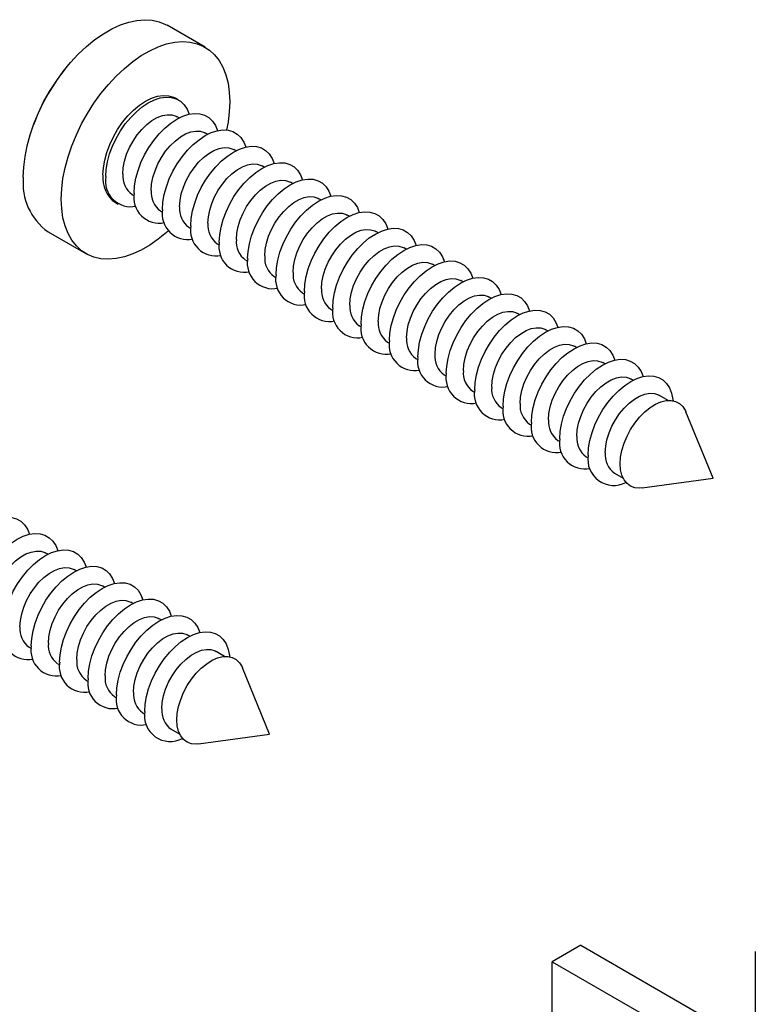
# Model space of a CAD drawing. Units: inches. Extents: x 1.7 to 81.6, y 2 to 53.2.
# Drawn here: x 24.5 to 25.7, y 6.4 to 8 of the extents above; entities that cross this region are included whole.
import ezdxf

# ---------------------------------------------------------------- set-up
doc = ezdxf.new("R2010")
doc.units = ezdxf.units.IN
doc.header["$LTSCALE"] = 5
doc.header["$MEASUREMENT"] = 0
doc.linetypes.add('SLD-Solid', pattern=[0])

msp = doc.modelspace()

# ---------------------------------------------------------------- linework, layer by layer
at = {"color": 7, "linetype": 'SLD-Solid', "lineweight": 25}
for p, q in [((24.8004, 7.9207), (24.7409, 7.9551)), ((24.7586, 7.838), (24.7541, 7.8406)), ((24.7596, 7.8097), (24.7564, 7.8116)), ((24.8042, 7.784), (24.8009, 7.7858)), ((24.8487, 7.7583), (24.8454, 7.7601)), ((24.8933, 7.7325), (24.89, 7.7344)), ((24.9378, 7.7068), (24.9345, 7.7087)), ((24.6859, 7.6895), (24.6892, 7.6876)), ((24.9823, 7.6811), (24.9791, 7.683)), ((24.6596, 7.6769), (24.6641, 7.6744)), ((24.7304, 7.6638), (24.7337, 7.6619)), ((25.0269, 7.6554), (25.0236, 7.6573)), ((24.5539, 7.6312), (24.6134, 7.5968)), ((24.775, 7.6381), (24.7782, 7.6362)), ((25.0714, 7.6297), (25.0682, 7.6316)), ((24.8195, 7.6124), (24.8228, 7.6105)), ((25.116, 7.604), (25.1127, 7.6059)), ((24.8641, 7.5866), (24.8673, 7.5848)), ((25.1605, 7.5783), (25.1572, 7.5801)), ((24.9086, 7.5609), (24.9119, 7.559)), ((25.205, 7.5525), (25.2018, 7.5544)), ((24.9531, 7.5352), (24.9564, 7.5333)), ((25.2496, 7.5268), (25.2463, 7.5287)), ((24.9977, 7.5095), (25.001, 7.5076)), ((25.2941, 7.5011), (25.2909, 7.503)), ((25.0422, 7.4838), (25.0455, 7.4819)), ((25.3387, 7.4754), (25.3354, 7.4773)), ((25.0868, 7.4581), (25.09, 7.4562)), ((25.3832, 7.4497), (25.38, 7.4516)), ((25.1313, 7.4324), (25.1346, 7.4305)), ((25.4278, 7.424), (25.4245, 7.4259)), ((25.1759, 7.4066), (25.1791, 7.4048)), ((25.4723, 7.3983), (25.469, 7.4001)), ((25.2204, 7.3809), (25.2237, 7.379)), ((25.5271, 7.3666), (25.5136, 7.3744)), ((25.2649, 7.3552), (25.2682, 7.3533)), ((25.5977, 7.2445), (25.5551, 7.3486)), ((25.3095, 7.3295), (25.3127, 7.3276)), ((25.354, 7.3038), (25.3573, 7.3019)), ((25.3986, 7.2781), (25.4018, 7.2762)), ((25.4431, 7.2524), (25.4566, 7.2446)), ((25.4863, 7.2293), (25.5977, 7.2445)), ((24.5536, 7.1251), (24.5504, 7.1269)), ((24.5982, 7.0993), (24.5949, 7.1012)), ((24.6427, 7.0736), (24.6394, 7.0755)), ((24.6872, 7.0479), (24.684, 7.0498)), ((24.7318, 7.0222), (24.7285, 7.0241)), ((24.7763, 6.9965), (24.7731, 6.9984)), ((24.5244, 6.9792), (24.5277, 6.9773)), ((24.8311, 6.9649), (24.8176, 6.9727)), ((24.569, 6.9534), (24.5722, 6.9516)), ((24.9017, 6.8427), (24.8592, 6.9468)), ((24.6135, 6.9277), (24.6168, 6.9258)), ((24.6581, 6.902), (24.6613, 6.9001)), ((24.7026, 6.8763), (24.7059, 6.8744)), ((24.7471, 6.8506), (24.7606, 6.8428)), ((24.7903, 6.8275), (24.9017, 6.8427)), ((25.39, 6.5118), (25.3454, 6.486)), ((25.39, 6.5118), (26.8654, 5.66)), ((25.664, 6.5017), (25.664, 6.3535)), ((25.3454, 6.2546), (25.3454, 6.486)), ((25.3454, 6.486), (26.8209, 5.6343))]:
    msp.add_line(p, q, dxfattribs=at)
at = {"color": 7, "linetype": 'SLD-Solid', "lineweight": 25, "flags": 128}
for points in [[(24.5151, 7.7168), (24.5158, 7.7326), (24.5178, 7.7491), (24.5212, 7.766), (24.5259, 7.7832), (24.5318, 7.8005), (24.5388, 7.8177), (24.547, 7.8347), (24.5563, 7.8512), (24.5664, 7.8671), (24.5774, 7.8823), (24.5891, 7.8966), (24.6014, 7.9098), (24.6142, 7.9218), (24.6273, 7.9325), (24.6407, 7.9417), (24.6541, 7.9495), (24.6674, 7.9556), (24.6805, 7.9601), (24.6933, 7.9628), (24.7056, 7.9638), (24.7173, 7.9631), (24.7283, 7.9606), (24.7385, 7.9564), (24.7409, 7.9551)], [(24.5746, 7.6824), (24.5753, 7.6983), (24.5773, 7.7147), (24.5807, 7.7316), (24.5854, 7.7488), (24.5912, 7.7661), (24.5983, 7.7833), (24.6065, 7.8003), (24.6158, 7.8168), (24.6259, 7.8328), (24.6369, 7.848), (24.6486, 7.8622), (24.6609, 7.8754), (24.6737, 7.8875), (24.6868, 7.8981), (24.7002, 7.9074), (24.7136, 7.9151), (24.7269, 7.9213), (24.74, 7.9257), (24.7528, 7.9285), (24.7651, 7.9295), (24.7768, 7.9287), (24.7878, 7.9262), (24.798, 7.922), (24.8072, 7.9161), (24.8154, 7.9086), (24.8225, 7.8996), (24.8284, 7.8891), (24.833, 7.8773), (24.8364, 7.8643), (24.8384, 7.8502), (24.8391, 7.8351), (24.8384, 7.8193), (24.8364, 7.8028), (24.8341, 7.7908)], [(24.6401, 7.7202), (24.6407, 7.7316), (24.6428, 7.7435), (24.6461, 7.7557), (24.6507, 7.768), (24.6564, 7.7801), (24.6631, 7.7918), (24.6707, 7.8028), (24.6791, 7.8129), (24.688, 7.8219), (24.6974, 7.8296), (24.7069, 7.8359), (24.7164, 7.8406), (24.7257, 7.8437), (24.7346, 7.845), (24.743, 7.8445), (24.7506, 7.8423), (24.7541, 7.8406)], [(24.6445, 7.7176), (24.6452, 7.729), (24.6472, 7.7409), (24.6505, 7.7532), (24.6551, 7.7655), (24.6608, 7.7776), (24.6676, 7.7892), (24.6752, 7.8002), (24.6836, 7.8103), (24.6925, 7.8194), (24.7018, 7.8271), (24.7113, 7.8333), (24.7208, 7.838), (24.7301, 7.8411), (24.7391, 7.8424), (24.7474, 7.8419), (24.7551, 7.8398), (24.7618, 7.8359), (24.7675, 7.8304), (24.7721, 7.8233), (24.7753, 7.8155)], [(24.6891, 7.6919), (24.6897, 7.7033), (24.6918, 7.7152), (24.6951, 7.7274), (24.6997, 7.7397), (24.7054, 7.7519), (24.7121, 7.7635), (24.7197, 7.7745), (24.7281, 7.7846), (24.737, 7.7936), (24.7464, 7.8014), (24.7559, 7.8076), (24.7654, 7.8123), (24.7747, 7.8154), (24.7836, 7.8167), (24.792, 7.8162), (24.7996, 7.814), (24.8064, 7.8102), (24.8121, 7.8046), (24.8166, 7.7976), (24.8198, 7.7898)], [(24.6713, 7.7218), (24.672, 7.7316), (24.674, 7.742), (24.6773, 7.7526), (24.6818, 7.7632), (24.6874, 7.7734), (24.6939, 7.783), (24.7011, 7.7917), (24.7089, 7.7993), (24.717, 7.8055), (24.7252, 7.8103), (24.7334, 7.8134), (24.7411, 7.8148), (24.7484, 7.8144), (24.7549, 7.8124), (24.7564, 7.8116)], [(24.7158, 7.696), (24.7165, 7.7059), (24.7185, 7.7163), (24.7218, 7.7269), (24.7263, 7.7375), (24.7319, 7.7477), (24.7384, 7.7573), (24.7457, 7.766), (24.7534, 7.7735), (24.7616, 7.7798), (24.7698, 7.7845), (24.7779, 7.7877), (24.7857, 7.7891), (24.7929, 7.7887), (24.7994, 7.7866), (24.8009, 7.7858)], [(24.7336, 7.6662), (24.7343, 7.6776), (24.7363, 7.6895), (24.7396, 7.7017), (24.7442, 7.714), (24.7499, 7.7261), (24.7567, 7.7378), (24.7643, 7.7488), (24.7727, 7.7589), (24.7816, 7.7679), (24.7909, 7.7756), (24.8004, 7.7819), (24.8099, 7.7866), (24.8192, 7.7897), (24.8282, 7.791), (24.8365, 7.7905), (24.8442, 7.7883), (24.8509, 7.7844), (24.8566, 7.7789), (24.8612, 7.7719), (24.8643, 7.7641)], [(24.7604, 7.6703), (24.7611, 7.6802), (24.7631, 7.6906), (24.7664, 7.7012), (24.7709, 7.7117), (24.7765, 7.722), (24.783, 7.7315), (24.7902, 7.7402), (24.798, 7.7478), (24.8061, 7.7541), (24.8143, 7.7588), (24.8224, 7.7619), (24.8302, 7.7634), (24.8375, 7.763), (24.844, 7.7609), (24.8454, 7.7601)], [(24.7781, 7.6405), (24.7788, 7.6519), (24.7808, 7.6638), (24.7842, 7.676), (24.7887, 7.6883), (24.7945, 7.7004), (24.8012, 7.7121), (24.8088, 7.7231), (24.8172, 7.7332), (24.8261, 7.7422), (24.8354, 7.7499), (24.8449, 7.7562), (24.8545, 7.7609), (24.8638, 7.7639), (24.8727, 7.7653), (24.8811, 7.7648), (24.8887, 7.7626), (24.8954, 7.7587), (24.9012, 7.7532), (24.9057, 7.7462), (24.9089, 7.7384)], [(24.8227, 7.6148), (24.8234, 7.6261), (24.8254, 7.6381), (24.8287, 7.6503), (24.8333, 7.6626), (24.839, 7.6747), (24.8457, 7.6864), (24.8534, 7.6974), (24.8617, 7.7075), (24.8707, 7.7165), (24.88, 7.7242), (24.8895, 7.7305), (24.899, 7.7352), (24.9083, 7.7382), (24.9172, 7.7395), (24.9256, 7.7391), (24.9332, 7.7369), (24.94, 7.733), (24.9457, 7.7275), (24.9503, 7.7205), (24.9534, 7.7126)], [(24.8049, 7.6446), (24.8056, 7.6545), (24.8076, 7.6649), (24.8109, 7.6755), (24.8154, 7.686), (24.821, 7.6962), (24.8275, 7.7058), (24.8347, 7.7145), (24.8425, 7.7221), (24.8506, 7.7284), (24.8589, 7.7331), (24.867, 7.7362), (24.8748, 7.7376), (24.882, 7.7373), (24.8885, 7.7352), (24.89, 7.7344)], [(24.8495, 7.6189), (24.8501, 7.6288), (24.8522, 7.6392), (24.8555, 7.6498), (24.86, 7.6603), (24.8655, 7.6705), (24.872, 7.6801), (24.8793, 7.6888), (24.8871, 7.6964), (24.8952, 7.7026), (24.9034, 7.7074), (24.9115, 7.7105), (24.9193, 7.7119), (24.9266, 7.7116), (24.933, 7.7095), (24.9345, 7.7087)], [(24.8672, 7.5891), (24.8679, 7.6004), (24.8699, 7.6124), (24.8733, 7.6246), (24.8778, 7.6369), (24.8835, 7.649), (24.8903, 7.6607), (24.8979, 7.6717), (24.9063, 7.6818), (24.9152, 7.6908), (24.9245, 7.6985), (24.934, 7.7048), (24.9435, 7.7095), (24.9529, 7.7125), (24.9618, 7.7138), (24.9702, 7.7134), (24.9778, 7.7112), (24.9845, 7.7073), (24.9902, 7.7018), (24.9948, 7.6948), (24.998, 7.6869)], [(24.7427, 7.6325), (24.74, 7.6301), (24.7269, 7.6194), (24.7136, 7.6101), (24.7002, 7.6024), (24.6868, 7.5963), (24.6737, 7.5918), (24.6609, 7.5891), (24.6486, 7.588), (24.6369, 7.5888), (24.6259, 7.5913), (24.6158, 7.5955), (24.6065, 7.6014), (24.5983, 7.6089), (24.5912, 7.6179), (24.5854, 7.6284), (24.5807, 7.6402), (24.5773, 7.6532), (24.5753, 7.6674), (24.5746, 7.6824)], [(24.894, 7.5932), (24.8947, 7.6031), (24.8967, 7.6134), (24.9, 7.6241), (24.9045, 7.6346), (24.9101, 7.6448), (24.9166, 7.6544), (24.9238, 7.6631), (24.9316, 7.6707), (24.9397, 7.6769), (24.948, 7.6817), (24.9561, 7.6848), (24.9639, 7.6862), (24.9711, 7.6859), (24.9776, 7.6838), (24.9791, 7.683)], [(24.9118, 7.5633), (24.9124, 7.5747), (24.9145, 7.5866), (24.9178, 7.5989), (24.9224, 7.6112), (24.9281, 7.6233), (24.9348, 7.635), (24.9425, 7.646), (24.9508, 7.6561), (24.9598, 7.6651), (24.9691, 7.6728), (24.9786, 7.6791), (24.9881, 7.6838), (24.9974, 7.6868), (25.0063, 7.6881), (25.0147, 7.6877), (25.0223, 7.6855), (25.0291, 7.6816), (25.0348, 7.6761), (25.0394, 7.669), (25.0425, 7.6612)], [(24.9563, 7.5376), (24.957, 7.549), (24.959, 7.5609), (24.9623, 7.5732), (24.9669, 7.5855), (24.9726, 7.5976), (24.9794, 7.6092), (24.987, 7.6202), (24.9954, 7.6304), (25.0043, 7.6394), (25.0136, 7.6471), (25.0231, 7.6533), (25.0326, 7.6581), (25.0419, 7.6611), (25.0509, 7.6624), (25.0592, 7.662), (25.0669, 7.6598), (25.0736, 7.6559), (25.0793, 7.6504), (25.0839, 7.6433), (25.0871, 7.6355)], [(24.9385, 7.5675), (24.9392, 7.5773), (24.9412, 7.5877), (24.9446, 7.5983), (24.9491, 7.6089), (24.9546, 7.6191), (24.9611, 7.6287), (24.9684, 7.6374), (24.9761, 7.645), (24.9843, 7.6512), (24.9925, 7.656), (25.0006, 7.6591), (25.0084, 7.6605), (25.0156, 7.6602), (25.0221, 7.6581), (25.0236, 7.6573)], [(24.9831, 7.5418), (24.9838, 7.5516), (24.9858, 7.562), (24.9891, 7.5726), (24.9936, 7.5832), (24.9992, 7.5934), (25.0057, 7.603), (25.0129, 7.6117), (25.0207, 7.6193), (25.0288, 7.6255), (25.037, 7.6303), (25.0452, 7.6334), (25.0529, 7.6348), (25.0602, 7.6344), (25.0667, 7.6324), (25.0682, 7.6316)], [(25.0008, 7.5119), (25.0015, 7.5233), (25.0036, 7.5352), (25.0069, 7.5474), (25.0115, 7.5597), (25.0172, 7.5719), (25.0239, 7.5835), (25.0315, 7.5945), (25.0399, 7.6046), (25.0488, 7.6136), (25.0582, 7.6214), (25.0677, 7.6276), (25.0772, 7.6323), (25.0865, 7.6354), (25.0954, 7.6367), (25.1038, 7.6362), (25.1114, 7.634), (25.1182, 7.6302), (25.1239, 7.6246), (25.1284, 7.6176), (25.1316, 7.6098)], [(25.0276, 7.5161), (25.0283, 7.5259), (25.0303, 7.5363), (25.0336, 7.5469), (25.0381, 7.5575), (25.0437, 7.5677), (25.0502, 7.5773), (25.0574, 7.586), (25.0652, 7.5935), (25.0733, 7.5998), (25.0816, 7.6045), (25.0897, 7.6077), (25.0975, 7.6091), (25.1047, 7.6087), (25.1112, 7.6066), (25.1127, 7.6059)], [(25.0454, 7.4862), (25.0461, 7.4976), (25.0481, 7.5095), (25.0514, 7.5217), (25.056, 7.534), (25.0617, 7.5461), (25.0684, 7.5578), (25.0761, 7.5688), (25.0844, 7.5789), (25.0934, 7.5879), (25.1027, 7.5956), (25.1122, 7.6019), (25.1217, 7.6066), (25.131, 7.6097), (25.14, 7.611), (25.1483, 7.6105), (25.156, 7.6083), (25.1627, 7.6044), (25.1684, 7.5989), (25.173, 7.5919), (25.1761, 7.5841)], [(25.0899, 7.4605), (25.0906, 7.4719), (25.0926, 7.4838), (25.096, 7.496), (25.1005, 7.5083), (25.1062, 7.5204), (25.113, 7.5321), (25.1206, 7.5431), (25.129, 7.5532), (25.1379, 7.5622), (25.1472, 7.5699), (25.1567, 7.5762), (25.1663, 7.5809), (25.1756, 7.5839), (25.1845, 7.5853), (25.1929, 7.5848), (25.2005, 7.5826), (25.2072, 7.5787), (25.213, 7.5732), (25.2175, 7.5662), (25.2207, 7.5584)], [(25.0722, 7.4903), (25.0729, 7.5002), (25.0749, 7.5106), (25.0782, 7.5212), (25.0827, 7.5318), (25.0883, 7.542), (25.0948, 7.5515), (25.102, 7.5602), (25.1098, 7.5678), (25.1179, 7.5741), (25.1261, 7.5788), (25.1342, 7.582), (25.142, 7.5834), (25.1493, 7.583), (25.1558, 7.5809), (25.1572, 7.5801)], [(25.1167, 7.4646), (25.1174, 7.4745), (25.1194, 7.4849), (25.1227, 7.4955), (25.1272, 7.506), (25.1328, 7.5162), (25.1393, 7.5258), (25.1465, 7.5345), (25.1543, 7.5421), (25.1624, 7.5484), (25.1707, 7.5531), (25.1788, 7.5562), (25.1866, 7.5576), (25.1938, 7.5573), (25.2003, 7.5552), (25.2018, 7.5544)], [(25.1345, 7.4348), (25.1352, 7.4461), (25.1372, 7.4581), (25.1405, 7.4703), (25.1451, 7.4826), (25.1508, 7.4947), (25.1575, 7.5064), (25.1652, 7.5174), (25.1735, 7.5275), (25.1825, 7.5365), (25.1918, 7.5442), (25.2013, 7.5505), (25.2108, 7.5552), (25.2201, 7.5582), (25.229, 7.5595), (25.2374, 7.5591), (25.245, 7.5569), (25.2518, 7.553), (25.2575, 7.5475), (25.2621, 7.5405), (25.2652, 7.5327)], [(25.1613, 7.4389), (25.1619, 7.4488), (25.164, 7.4592), (25.1673, 7.4698), (25.1718, 7.4803), (25.1773, 7.4905), (25.1838, 7.5001), (25.1911, 7.5088), (25.1989, 7.5164), (25.207, 7.5227), (25.2152, 7.5274), (25.2233, 7.5305), (25.2311, 7.5319), (25.2383, 7.5316), (25.2448, 7.5295), (25.2463, 7.5287)], [(25.179, 7.4091), (25.1797, 7.4204), (25.1817, 7.4324), (25.1851, 7.4446), (25.1896, 7.4569), (25.1953, 7.469), (25.2021, 7.4807), (25.2097, 7.4917), (25.2181, 7.5018), (25.227, 7.5108), (25.2363, 7.5185), (25.2458, 7.5248), (25.2553, 7.5295), (25.2647, 7.5325), (25.2736, 7.5338), (25.282, 7.5334), (25.2896, 7.5312), (25.2963, 7.5273), (25.302, 7.5218), (25.3066, 7.5148), (25.3098, 7.5069)], [(25.2236, 7.3833), (25.2242, 7.3947), (25.2263, 7.4066), (25.2296, 7.4189), (25.2342, 7.4312), (25.2399, 7.4433), (25.2466, 7.455), (25.2542, 7.466), (25.2626, 7.4761), (25.2715, 7.4851), (25.2809, 7.4928), (25.2904, 7.4991), (25.2999, 7.5038), (25.3092, 7.5068), (25.3181, 7.5081), (25.3265, 7.5077), (25.3341, 7.5055), (25.3409, 7.5016), (25.3466, 7.4961), (25.3511, 7.489), (25.3543, 7.4812)], [(25.2058, 7.4132), (25.2065, 7.4231), (25.2085, 7.4334), (25.2118, 7.4441), (25.2163, 7.4546), (25.2219, 7.4648), (25.2284, 7.4744), (25.2356, 7.4831), (25.2434, 7.4907), (25.2515, 7.4969), (25.2597, 7.5017), (25.2679, 7.5048), (25.2756, 7.5062), (25.2829, 7.5059), (25.2894, 7.5038), (25.2909, 7.503)], [(25.2503, 7.3875), (25.251, 7.3973), (25.253, 7.4077), (25.2563, 7.4183), (25.2609, 7.4289), (25.2664, 7.4391), (25.2729, 7.4487), (25.2802, 7.4574), (25.2879, 7.465), (25.2961, 7.4712), (25.3043, 7.476), (25.3124, 7.4791), (25.3202, 7.4805), (25.3274, 7.4802), (25.3339, 7.4781), (25.3354, 7.4773)], [(25.2681, 7.3576), (25.2688, 7.369), (25.2708, 7.3809), (25.2741, 7.3932), (25.2787, 7.4055), (25.2844, 7.4176), (25.2912, 7.4293), (25.2988, 7.4403), (25.3072, 7.4504), (25.3161, 7.4594), (25.3254, 7.4671), (25.3349, 7.4734), (25.3444, 7.4781), (25.3537, 7.4811), (25.3627, 7.4824), (25.371, 7.482), (25.3787, 7.4798), (25.3854, 7.4759), (25.3911, 7.4704), (25.3957, 7.4633), (25.3988, 7.4555)], [(25.2949, 7.3618), (25.2956, 7.3716), (25.2976, 7.382), (25.3009, 7.3926), (25.3054, 7.4032), (25.311, 7.4134), (25.3175, 7.423), (25.3247, 7.4317), (25.3325, 7.4393), (25.3406, 7.4455), (25.3488, 7.4503), (25.3569, 7.4534), (25.3647, 7.4548), (25.372, 7.4544), (25.3785, 7.4524), (25.38, 7.4516)], [(25.3126, 7.3319), (25.3133, 7.3433), (25.3153, 7.3552), (25.3187, 7.3675), (25.3232, 7.3798), (25.329, 7.3919), (25.3357, 7.4035), (25.3433, 7.4145), (25.3517, 7.4246), (25.3606, 7.4336), (25.3699, 7.4414), (25.3795, 7.4476), (25.389, 7.4523), (25.3983, 7.4554), (25.4072, 7.4567), (25.4156, 7.4562), (25.4232, 7.4541), (25.4299, 7.4502), (25.4357, 7.4446), (25.4402, 7.4376), (25.4434, 7.4298)], [(25.3572, 7.3062), (25.3579, 7.3176), (25.3599, 7.3295), (25.3632, 7.3417), (25.3678, 7.354), (25.3735, 7.3661), (25.3802, 7.3778), (25.3879, 7.3888), (25.3962, 7.3989), (25.4052, 7.4079), (25.4145, 7.4157), (25.424, 7.4219), (25.4335, 7.4266), (25.4428, 7.4297), (25.4518, 7.431), (25.4601, 7.4305), (25.4678, 7.4283), (25.4745, 7.4244), (25.4802, 7.4189), (25.4848, 7.4119), (25.4879, 7.4041)], [(25.3394, 7.3361), (25.3401, 7.3459), (25.3421, 7.3563), (25.3454, 7.3669), (25.3499, 7.3775), (25.3555, 7.3877), (25.362, 7.3973), (25.3692, 7.406), (25.377, 7.4135), (25.3851, 7.4198), (25.3934, 7.4245), (25.4015, 7.4277), (25.4093, 7.4291), (25.4165, 7.4287), (25.423, 7.4266), (25.4245, 7.4259)], [(25.384, 7.3103), (25.3846, 7.3202), (25.3867, 7.3306), (25.39, 7.3412), (25.3945, 7.3518), (25.4001, 7.362), (25.4065, 7.3716), (25.4138, 7.3803), (25.4216, 7.3878), (25.4297, 7.3941), (25.4379, 7.3988), (25.446, 7.402), (25.4538, 7.4034), (25.4611, 7.403), (25.4676, 7.4009), (25.469, 7.4001)], [(25.4017, 7.2805), (25.4024, 7.2919), (25.4044, 7.3038), (25.4078, 7.316), (25.4123, 7.3283), (25.418, 7.3404), (25.4248, 7.3521), (25.4324, 7.3631), (25.4408, 7.3732), (25.4497, 7.3822), (25.459, 7.3899), (25.4685, 7.3962), (25.478, 7.4009), (25.4874, 7.404), (25.4963, 7.4053), (25.5047, 7.4048), (25.5123, 7.4026), (25.519, 7.3987), (25.5247, 7.3932), (25.5293, 7.3862), (25.5326, 7.3778), (25.5347, 7.3682), (25.5349, 7.3662)], [(25.4285, 7.2846), (25.4292, 7.2945), (25.4312, 7.3049), (25.4345, 7.3155), (25.439, 7.326), (25.4446, 7.3363), (25.4511, 7.3458), (25.4583, 7.3545), (25.4661, 7.3621), (25.4742, 7.3684), (25.4825, 7.3731), (25.4906, 7.3762), (25.4984, 7.3777), (25.5056, 7.3773), (25.5121, 7.3752), (25.5136, 7.3744)], [(25.452, 7.267), (25.4526, 7.2773), (25.4547, 7.2881), (25.4581, 7.2992), (25.4627, 7.3102), (25.4684, 7.3209), (25.475, 7.331), (25.4824, 7.3403), (25.4905, 7.3484), (25.4989, 7.3553), (25.5075, 7.3606), (25.516, 7.3644), (25.5242, 7.3664), (25.532, 7.3666), (25.539, 7.365), (25.5452, 7.3617), (25.5504, 7.3568), (25.5544, 7.3503), (25.5551, 7.3486)], [(25.4863, 7.2293), (25.4824, 7.229), (25.475, 7.2296), (25.4684, 7.2321), (25.4627, 7.2362), (25.4581, 7.2419), (25.4547, 7.2491), (25.4526, 7.2576), (25.452, 7.267)], [(24.394, 7.0587), (24.3946, 7.0701), (24.3967, 7.082), (24.4, 7.0942), (24.4046, 7.1065), (24.4103, 7.1187), (24.417, 7.1303), (24.4247, 7.1413), (24.433, 7.1514), (24.4419, 7.1604), (24.4513, 7.1682), (24.4608, 7.1744), (24.4703, 7.1791), (24.4796, 7.1822), (24.4885, 7.1835), (24.4969, 7.183), (24.5045, 7.1808), (24.5113, 7.177), (24.517, 7.1714), (24.5215, 7.1644), (24.5247, 7.1566)], [(24.4385, 7.033), (24.4392, 7.0444), (24.4412, 7.0563), (24.4445, 7.0685), (24.4491, 7.0808), (24.4548, 7.0929), (24.4616, 7.1046), (24.4692, 7.1156), (24.4776, 7.1257), (24.4865, 7.1347), (24.4958, 7.1424), (24.5053, 7.1487), (24.5148, 7.1534), (24.5241, 7.1565), (24.5331, 7.1578), (24.5414, 7.1573), (24.5491, 7.1551), (24.5558, 7.1512), (24.5615, 7.1457), (24.5661, 7.1387), (24.5692, 7.1309)], [(24.4653, 7.0371), (24.466, 7.047), (24.468, 7.0574), (24.4713, 7.068), (24.4758, 7.0785), (24.4814, 7.0888), (24.4879, 7.0983), (24.4951, 7.107), (24.5029, 7.1146), (24.511, 7.1209), (24.5192, 7.1256), (24.5274, 7.1287), (24.5351, 7.1302), (24.5424, 7.1298), (24.5489, 7.1277), (24.5504, 7.1269)], [(24.483, 7.0073), (24.4837, 7.0187), (24.4858, 7.0306), (24.4891, 7.0428), (24.4937, 7.0551), (24.4994, 7.0672), (24.5061, 7.0789), (24.5137, 7.0899), (24.5221, 7.1), (24.531, 7.109), (24.5403, 7.1167), (24.5499, 7.123), (24.5594, 7.1277), (24.5687, 7.1307), (24.5776, 7.1321), (24.586, 7.1316), (24.5936, 7.1294), (24.6004, 7.1255), (24.6061, 7.12), (24.6106, 7.113), (24.6138, 7.1052)], [(24.5276, 6.9816), (24.5283, 6.9929), (24.5303, 7.0049), (24.5336, 7.0171), (24.5382, 7.0294), (24.5439, 7.0415), (24.5506, 7.0532), (24.5583, 7.0642), (24.5666, 7.0743), (24.5756, 7.0833), (24.5849, 7.091), (24.5944, 7.0973), (24.6039, 7.102), (24.6132, 7.105), (24.6222, 7.1063), (24.6305, 7.1059), (24.6382, 7.1037), (24.6449, 7.0998), (24.6506, 7.0943), (24.6552, 7.0873), (24.6583, 7.0795)], [(24.5098, 7.0114), (24.5105, 7.0213), (24.5125, 7.0317), (24.5158, 7.0423), (24.5203, 7.0528), (24.5259, 7.063), (24.5324, 7.0726), (24.5396, 7.0813), (24.5474, 7.0889), (24.5555, 7.0952), (24.5638, 7.0999), (24.5719, 7.103), (24.5797, 7.1044), (24.5869, 7.1041), (24.5934, 7.102), (24.5949, 7.1012)], [(24.5544, 6.9857), (24.5551, 6.9956), (24.5571, 7.006), (24.5604, 7.0166), (24.5649, 7.0271), (24.5705, 7.0373), (24.5769, 7.0469), (24.5842, 7.0556), (24.592, 7.0632), (24.6001, 7.0694), (24.6083, 7.0742), (24.6164, 7.0773), (24.6242, 7.0787), (24.6315, 7.0784), (24.638, 7.0763), (24.6394, 7.0755)], [(24.5721, 6.9559), (24.5728, 6.9672), (24.5748, 6.9792), (24.5782, 6.9914), (24.5827, 7.0037), (24.5884, 7.0158), (24.5952, 7.0275), (24.6028, 7.0385), (24.6112, 7.0486), (24.6201, 7.0576), (24.6294, 7.0653), (24.6389, 7.0716), (24.6484, 7.0763), (24.6578, 7.0793), (24.6667, 7.0806), (24.6751, 7.0802), (24.6827, 7.078), (24.6894, 7.0741), (24.6951, 7.0686), (24.6997, 7.0616), (24.7029, 7.0537)], [(24.5989, 6.96), (24.5996, 6.9699), (24.6016, 6.9802), (24.6049, 6.9909), (24.6094, 7.0014), (24.615, 7.0116), (24.6215, 7.0212), (24.6287, 7.0299), (24.6365, 7.0375), (24.6446, 7.0437), (24.6529, 7.0485), (24.661, 7.0516), (24.6688, 7.053), (24.676, 7.0527), (24.6825, 7.0506), (24.684, 7.0498)], [(24.6167, 6.9301), (24.6174, 6.9415), (24.6194, 6.9534), (24.6227, 6.9657), (24.6273, 6.978), (24.633, 6.9901), (24.6397, 7.0018), (24.6474, 7.0128), (24.6557, 7.0229), (24.6647, 7.0319), (24.674, 7.0396), (24.6835, 7.0459), (24.693, 7.0506), (24.7023, 7.0536), (24.7112, 7.0549), (24.7196, 7.0545), (24.7272, 7.0523), (24.734, 7.0484), (24.7397, 7.0429), (24.7443, 7.0358), (24.7474, 7.028)], [(24.6612, 6.9044), (24.6619, 6.9158), (24.6639, 6.9277), (24.6673, 6.94), (24.6718, 6.9523), (24.6775, 6.9644), (24.6843, 6.976), (24.6919, 6.987), (24.7003, 6.9972), (24.7092, 7.0062), (24.7185, 7.0139), (24.728, 7.0202), (24.7375, 7.0249), (24.7468, 7.0279), (24.7558, 7.0292), (24.7641, 7.0288), (24.7718, 7.0266), (24.7785, 7.0227), (24.7842, 7.0172), (24.7888, 7.0101), (24.792, 7.0023)], [(24.6435, 6.9343), (24.6441, 6.9441), (24.6462, 6.9545), (24.6495, 6.9651), (24.654, 6.9757), (24.6595, 6.9859), (24.666, 6.9955), (24.6733, 7.0042), (24.6811, 7.0118), (24.6892, 7.018), (24.6974, 7.0228), (24.7055, 7.0259), (24.7133, 7.0273), (24.7205, 7.027), (24.727, 7.0249), (24.7285, 7.0241)], [(24.688, 6.9086), (24.6887, 6.9184), (24.6907, 6.9288), (24.694, 6.9394), (24.6985, 6.95), (24.7041, 6.9602), (24.7106, 6.9698), (24.7178, 6.9785), (24.7256, 6.9861), (24.7337, 6.9923), (24.7419, 6.9971), (24.7501, 7.0002), (24.7578, 7.0016), (24.7651, 7.0012), (24.7716, 6.9992), (24.7731, 6.9984)], [(24.7058, 6.8787), (24.7064, 6.8901), (24.7085, 6.902), (24.7118, 6.9142), (24.7164, 6.9265), (24.7221, 6.9387), (24.7288, 6.9503), (24.7364, 6.9613), (24.7448, 6.9714), (24.7537, 6.9804), (24.7631, 6.9882), (24.7726, 6.9944), (24.7821, 6.9991), (24.7914, 7.0022), (24.8003, 7.0035), (24.8087, 7.003), (24.8163, 7.0009), (24.8231, 6.997), (24.8288, 6.9914), (24.8333, 6.9844), (24.8367, 6.976), (24.8387, 6.9664), (24.8389, 6.9644)], [(24.7325, 6.8829), (24.7332, 6.8927), (24.7352, 6.9031), (24.7385, 6.9137), (24.743, 6.9243), (24.7486, 6.9345), (24.7551, 6.9441), (24.7624, 6.9528), (24.7701, 6.9603), (24.7783, 6.9666), (24.7865, 6.9713), (24.7946, 6.9745), (24.8024, 6.9759), (24.8096, 6.9755), (24.8161, 6.9734), (24.8176, 6.9727)], [(24.756, 6.8653), (24.7567, 6.8755), (24.7587, 6.8864), (24.7621, 6.8974), (24.7667, 6.9084), (24.7724, 6.9192), (24.779, 6.9293), (24.7865, 6.9385), (24.7945, 6.9467), (24.8029, 6.9535), (24.8115, 6.9589), (24.82, 6.9626), (24.8283, 6.9646), (24.836, 6.9648), (24.8431, 6.9633), (24.8493, 6.96), (24.8544, 6.955), (24.8584, 6.9485), (24.8592, 6.9468)], [(24.7903, 6.8275), (24.7865, 6.8272), (24.779, 6.8279), (24.7724, 6.8303), (24.7667, 6.8344), (24.7621, 6.8402), (24.7587, 6.8473), (24.7567, 6.8558), (24.756, 6.8653)]]:
    msp.add_lwpolyline(points, dxfattribs=at)
at = {"color": 7, "linetype": 'SLD-Solid', "lineweight": 25}
for centre, radius, start, end in [((24.8266, 7.6897), 0.315, 140.2395, 159.7658), ((24.6082, 7.7073), 0.0936, 174.2015, 234.4863), ((24.6869, 7.7153), 0.0471, 174.0725, 234.6153), ((24.6839, 7.7104), 0.04, 169.5958, 281.5819), ((24.7068, 7.7184), 0.0357, 174.6162, 234.0717), ((24.7514, 7.6927), 0.0357, 174.6162, 234.0717), ((24.7284, 7.6847), 0.04, 169.5958, 281.5819), ((24.773, 7.659), 0.04, 169.5958, 281.5819), ((24.7959, 7.667), 0.0357, 174.6162, 234.0717), ((24.8175, 7.6332), 0.04, 169.5958, 281.5819), ((24.8405, 7.6413), 0.0357, 174.6162, 234.0717), ((24.885, 7.6156), 0.0357, 174.6162, 234.0717), ((24.8621, 7.6075), 0.04, 169.5958, 281.5819), ((24.9066, 7.5818), 0.04, 169.5958, 281.5819), ((24.9296, 7.5898), 0.0357, 174.6162, 234.0717), ((24.9511, 7.5561), 0.04, 169.5958, 281.5819), ((24.9741, 7.5641), 0.0357, 174.6162, 234.0717), ((25.0186, 7.5384), 0.0357, 174.6162, 234.0717), ((24.9957, 7.5304), 0.04, 169.5958, 281.5819), ((25.0402, 7.5047), 0.04, 169.5958, 281.5819), ((25.0632, 7.5127), 0.0357, 174.6162, 234.0717), ((25.0848, 7.479), 0.04, 169.5958, 281.5819), ((25.1077, 7.487), 0.0357, 174.6162, 234.0717), ((25.1523, 7.4613), 0.0357, 174.6162, 234.0717), ((25.1293, 7.4533), 0.04, 169.5958, 281.5819), ((25.1739, 7.4275), 0.04, 169.5958, 281.5819), ((25.1968, 7.4356), 0.0357, 174.6162, 234.0717), ((25.2184, 7.4018), 0.04, 169.5958, 281.5819), ((25.2414, 7.4098), 0.0357, 174.6162, 234.0717), ((25.2859, 7.3841), 0.0357, 174.6162, 234.0717), ((25.2629, 7.3761), 0.04, 169.5958, 281.5819), ((25.3075, 7.3504), 0.04, 169.5958, 281.5819), ((25.3304, 7.3584), 0.0357, 174.6162, 234.0717), ((25.352, 7.3247), 0.04, 169.5958, 281.5819), ((25.375, 7.3327), 0.0357, 174.6162, 234.0717), ((25.4195, 7.307), 0.0357, 174.6162, 234.0717), ((25.3966, 7.299), 0.04, 169.5958, 281.5819), ((25.4417, 7.2736), 0.0405, 170.2776, 298.4166), ((25.4641, 7.2813), 0.0357, 174.6162, 234.0717), ((24.5224, 7), 0.04, 169.5958, 281.5819), ((24.5454, 7.0081), 0.0357, 174.6162, 234.0717), ((24.5899, 6.9824), 0.0357, 174.6162, 234.0717), ((24.567, 6.9743), 0.04, 169.5958, 281.5819), ((24.6115, 6.9486), 0.04, 169.5958, 281.5819), ((24.6345, 6.9566), 0.0357, 174.6162, 234.0717), ((24.6561, 6.9229), 0.04, 169.5958, 281.5819), ((24.679, 6.9309), 0.0357, 174.6162, 234.0717), ((24.7235, 6.9052), 0.0357, 174.6162, 234.0717), ((24.7006, 6.8972), 0.04, 169.5958, 281.5819), ((24.7457, 6.8719), 0.0405, 170.2776, 298.4166), ((24.7681, 6.8795), 0.0357, 174.6162, 234.0717)]:
    msp.add_arc(centre, radius, start, end, dxfattribs=at)

doc.saveas('drawing.dxf')
